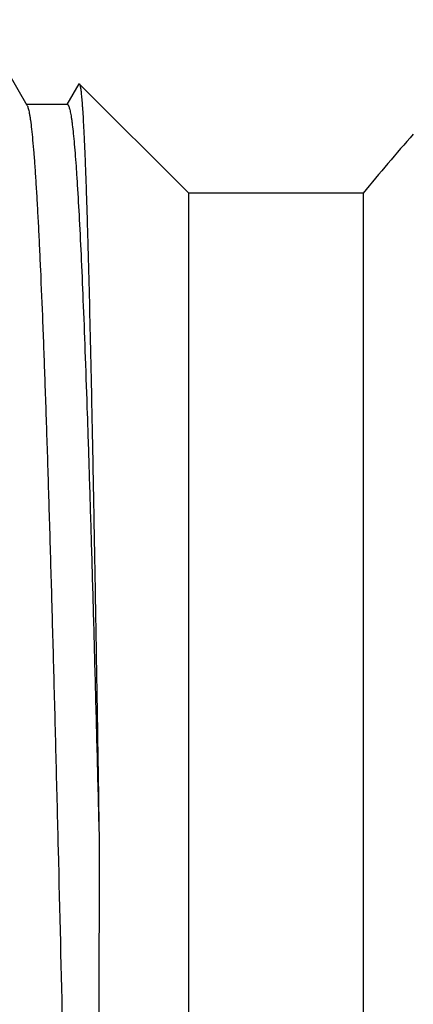
# Model space of a CAD drawing. Units: inches. Extents: x 0 to 11, y 0 to 8.5.
# Drawn here: x 3 to 3.1, y 3.4 to 3.6 of the extents above; entities that cross this region are included whole.
import ezdxf

# ---------------------------------------------------------------- set-up
doc = ezdxf.new("R2010")
doc.units = ezdxf.units.IN
doc.header["$LTSCALE"] = 0.605
doc.header["$MEASUREMENT"] = 0
doc.layers.get('0').update_dxf_attribs({"linetype": 'CONTINUOUS'})

msp = doc.modelspace()

# ---------------------------------------------------------------- linework, layer by layer
at = {"color": 7, "linetype": 'Continuous'}
for p, q in [((3.0317678917, 3.6278118774), (3.0210483521, 3.6463642811)), ((3.0429263239, 3.6324571254), (3.040356243, 3.6280089898)), ((3.0429263241, 3.6324571252), (3.0430627921, 3.6325069553)), ((3.0430627921, 3.6325069553), (3.066752213, 3.6088175344)), ((3.0404701244, 3.6280089898), (3.0315401244, 3.6280089898)), ((3.066752213, 3.1560616288), (3.066752213, 3.6088175344)), ((3.1044851319, 3.6088175344), (3.066752213, 3.6088175344)), ((3.1044851319, 3.6088175344), (3.1044851319, 3.1560616288)), ((3.0473471682, 3.4690795597), (3.04708824, 3.1563552852))]:
    msp.add_line(p, q, dxfattribs=at)
msp.add_arc((3.3847049689, 3.3824395816), 0.3602362205, 138.3993706782, 141.0666971838, dxfattribs=at)
for points, knots in [([(3.0430627921, 3.6325069553), (3.0430758034, 3.6324939439), (3.0431006901, 3.6324581637), (3.0431329661, 3.6323909988), (3.0431655092, 3.6323022401), (3.0432130255, 3.6321414015), (3.0432699428, 3.63188452), (3.0433348573, 3.6315100918), (3.043400157, 3.6310481636), (3.0434658172, 3.6304988272), (3.0435316634, 3.6298621214), (3.043597656, 3.6291382383), (3.0436637628, 3.6283274266), (3.0437562052, 3.6270736113), (3.0438700426, 3.6252910241), (3.0440018116, 3.6228951786), (3.0441339399, 3.6201598611), (3.0442663895, 3.6170887865), (3.0443990642, 3.6136861027), (3.044531925, 3.6099564594), (3.0446649597, 3.6059050126), (3.0447981471, 3.6015373488), (3.0449815893, 3.5950994819), (3.0452089952, 3.5863108031), (3.0454749259, 3.5749103994), (3.0457414872, 3.5624190377), (3.0460086058, 3.5489072731), (3.0462762067, 3.534451979), (3.0465442616, 3.5191355974), (3.0468127412, 3.5030447452), (3.0470815977, 3.4862732927), (3.0472584088, 3.4748753181), (3.0473471682, 3.4690795597)], [0, 0, 0, 0, 0.0003375477, 0.0007900219, 0.0013659249, 0.0020692515, 0.0038655285, 0.0061878599, 0.0090395931, 0.0124222014, 0.0163362629, 0.0207812974, 0.0257560472, 0.031259078, 0.0438437169, 0.0585219653, 0.0752748816, 0.0940789815, 0.114910385, 0.1377414931, 0.1625393917, 0.1892706911, 0.2178997334, 0.2806844291, 0.3505451804, 0.4270871295000001, 0.5098798304, 0.5984553062, 0.6923025251, 0.7908887498, 0.8936692976, 1, 1, 1, 1]), ([(3.0317678917, 3.6278117223), (3.0318159079, 3.6277286349), (3.0319050085, 3.627519849), (3.0320213809, 3.6271469969), (3.0321387077, 3.626666182), (3.0322567503, 3.6260775802), (3.0323752512, 3.6253809677), (3.0325438932, 3.6242383737), (3.0327493383, 3.6225412448), (3.0329852039, 3.620184554), (3.033221923, 3.617405751), (3.0334593777, 3.6142097292), (3.0336972248, 3.6106020815), (3.0339353943, 3.6065891986), (3.0341738041, 3.6021781964), (3.0344123736, 3.5973769079), (3.0347418971, 3.5902204034), (3.0351491856, 3.580368621), (3.0356239426, 3.5675094482), (3.0360993463, 3.5533361366), (3.0365752784, 3.5379493247), (3.0370515599, 3.5214582582), (3.0375280913, 3.5039799873), (3.0380048226, 3.485638553), (3.0386497745, 3.4598383182), (3.0394465734, 3.4264464457), (3.0403904864, 3.3856753327), (3.0413343206, 3.3448077282), (3.0422773097, 3.3049999995), (3.043218721, 3.2673781275), (3.0440234553, 3.2378828968), (3.0446780326, 3.21617146), (3.0451531324, 3.2015768616), (3.0456275124, 3.1882619339), (3.0461009036, 3.1763202912), (3.0465729801, 3.1658369943), (3.0469134822, 3.159344707), (3.04708824, 3.1563552852)], [0, 0, 0, 0, 0.0006101812000000001, 0.0014357681, 0.0024831461, 0.0037550398, 0.0052524266, 0.006975575899999999, 0.0110984691, 0.0161207095, 0.022034778, 0.0288307833, 0.0364981561, 0.0450233696, 0.0543912105, 0.0645860723, 0.0755896509, 0.0999435365, 0.1272812008, 0.157409442, 0.1901142105, 0.2251640043, 0.2623105382, 0.3012899804, 0.3418262492, 0.4264109716, 0.5136705332, 0.6011363301, 0.6863344113, 0.7668564914, 0.8404274833, 0.8739474793, 0.904969954, 0.9332753798000001, 0.9586631837, 0.980959494, 1, 1, 1, 1]), ([(3.0404701245, 3.6280088546), (3.0404884126, 3.6280088463), (3.0405279622, 3.6280000716), (3.040583028, 3.62796405), (3.0406367084, 3.6279070131), (3.0406899542, 3.6278288374), (3.0407431731, 3.6277292573), (3.0408195824, 3.6275551829), (3.040912061, 3.6272810342), (3.0410175854, 3.6268852029), (3.0411235606, 3.6264023064), (3.0412299398, 3.6258324745), (3.041336556, 3.6251757736), (3.0414433632, 3.6244324033), (3.0415931679, 3.6232693709), (3.0417771994, 3.6216002001), (3.041989744, 3.6193404919), (3.0422028081, 3.6167421335), (3.0424162967, 3.6138087818), (3.0427152584, 3.6092410358), (3.0430824528, 3.6027286089), (3.0435070426, 3.5939777303), (3.0439326907, 3.5840174092), (3.0443591376, 3.5729046975), (3.0447861124, 3.5607030599), (3.045213487, 3.547482161), (3.0456411167, 3.5333178798), (3.0460689685, 3.5182910885), (3.0464969901, 3.5024865848), (3.0469250971, 3.4859962964), (3.0472061593, 3.4747837433), (3.0473471682, 3.4690795597)], [0, 0, 0, 0, 0.0003444629, 0.0007402624, 0.0012225515, 0.0018111699, 0.0025170342, 0.0033464323, 0.0053893429, 0.0079581024, 0.0110601441, 0.0146987448, 0.0188753287, 0.0235903127, 0.0288435205, 0.0409617263, 0.055217731, 0.07159252599999999, 0.09006585550000001, 0.1106137941, 0.1578107988, 0.2129218343, 0.275631977, 0.345586662, 0.4223864906, 0.5055936037, 0.5947358826, 0.6892961395999999, 0.7887420701000001, 0.8925272606, 1, 1, 1, 1])]:
    msp.add_open_spline(points, degree=3, knots=knots, dxfattribs=at)

doc.saveas('drawing.dxf')
